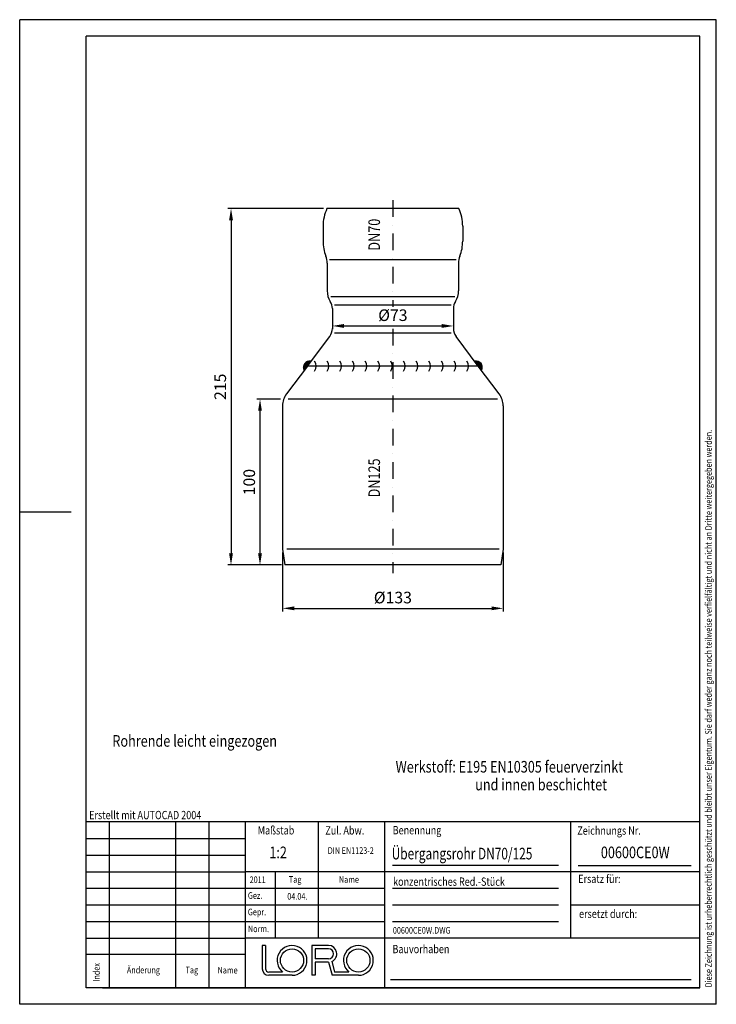
# Model space of a CAD drawing. Extents: x 0 to 420, y 0 to 594.
import ezdxf
from ezdxf.enums import TextEntityAlignment as Align

# ---------------------------------------------------------------- set-up
doc = ezdxf.new("R2010")
doc.units = 0
doc.header["$LTSCALE"] = 20
doc.header["$MEASUREMENT"] = 0
doc.linetypes.add('AUSGEZOGEN', pattern=[0])
doc.linetypes.add('STRICHPUNKT', pattern=[1, 0.5, -0.25, 0, -0.25])
doc.layers.get('DEFPOINTS').update_dxf_attribs({"linetype": 'AUSGEZOGEN'})
for name, color, linetype in [('BEM', 7, 'Continuous'), ('HILF', 2, 'Continuous'), ('MITTEL', 2, 'STRICHPUNKT'), ('SCHRAFF', 7, 'Continuous'), ('STEMPEL', 3, 'Continuous'), ('TEXT', 7, 'Continuous'), ('VOLL', 1, 'Continuous')]:
    doc.layers.add(name, color=color, linetype=linetype)
doc.styles.add('GREEKS', font='SIMPLEX.shx', dxfattribs={"width": 0.8})
doc.styles.get("Standard").update_dxf_attribs({"font": 'simplex.shx', "width": 0.8})
doc.dimstyles.get("Standard").update_dxf_attribs({"dimtxt": 0.18, "dimasz": 0.18, "dimexe": 0.18, "dimexo": 0.0625, "dimgap": 0.09, "dimtad": 0, "dimtih": 1, "dimtoh": 1, "dimdec": 4, "dimzin": 0, "dimdsep": 46, "dimtxsty": 'STANDARD', "dimcen": 0.09, "dimadec": 0, "dimazin": 0, "dimtfac": 1, "dimtdec": 4, "dimtofl": 0, "dimtmove": 0, "dimatfit": 3, "dimfxl": 1, "dimtolj": 1, "dimtzin": 0, "dimarcsym": 0})

# ---------------------------------------------------------------- blocks, each defined once
blk = doc.blocks.new('LOGO')
for p, q in [((2.6, -4.77), (2.6, -11.77)), ((3.6, -4.77), (2.6, -4.77)), ((3.6, -4.77), (3.6, -11.77)), ((17.6, -4.77), (17.6, -13.77)), ((22.6, -4.77), (17.6, -4.77)), ((22.6, -5.77), (18.6, -5.77)), ((18.6, -5.77), (18.6, -8.77)), ((22.6, -8.77), (18.6, -8.77)), ((22.6, -9.77), (18.6, -9.77)), ((18.6, -9.77), (18.6, -13.77)), ((22.6, -9.77), (23.67, -13.77)), ((23.57, -9.51), (24.44, -12.77)), ((8.77, -12.77), (4.6, -12.77)), ((11.6, -13.77), (4.6, -13.77)), ((18.6, -13.77), (17.6, -13.77)), ((31.6, -13.77), (23.67, -13.77)), ((28.77, -12.77), (24.44, -12.77))]:
    blk.add_line(p, q)
for centre in [(11.6, -9.27), (31.6, -9.27)]:
    blk.add_circle(centre, 3.5)
for centre, radius, start, end in [((11.6, -9.27), 4.5, 270, 231.0576), ((22.6, -7.27), 2.5, 270, 270), ((22.6, -7.27), 2.5, 293.1162, 90), ((22.6, -7.27), 1.5, 270, 90), ((31.6, -9.27), 4.5, 270, 231.0576), ((4.6, -11.77), 2, 180, 270), ((4.6, -11.77), 1, 180, 270)]:
    blk.add_arc(centre, radius, start, end)
blk = doc.blocks.new('*D4')
at = {"layer": 'BEM', "color": 0, "lineweight": -2}
for p, q in [((158.5, 272.6), (158.5, 236.88)), ((291.5, 272.6), (291.5, 236.88)), ((165.5, 238.88), (284.5, 238.88))]:
    blk.add_line(p, q, dxfattribs=at)
at = {"layer": 'BEM', "color": 0}
for points in [[(165.5, 240.05), (165.5, 237.72), (158.5, 238.88)], [(284.5, 240.05), (284.5, 237.72), (291.5, 238.88)]]:
    blk.add_solid(points, dxfattribs=at)
at = {"layer": 'DEFPOINTS', "color": 0}
for p in [(158.5, 274.6), (291.5, 274.6), (291.5, 238.88)]:
    blk.add_point(p, dxfattribs=at)
at = {"layer": 'BEM', "color": 1, "insert": (225, 245.38), "char_height": 7, "attachment_point": 5}
blk.add_mtext('\\A1;%%C133', dxfattribs=at)
blk = doc.blocks.new('*X3')
at = {"color": 0}
for p, q in [((170.96, 387.23), (169.86, 388.33)), ((170.9, 387.15), (169.86, 388.19)), ((171.02, 387.31), (169.87, 388.46)), ((170.84, 387.07), (169.87, 388.04)), ((171.08, 387.39), (169.88, 388.59)), ((170.78, 386.99), (169.88, 387.89)), ((170.72, 386.91), (169.89, 387.73)), ((171.14, 387.47), (169.9, 388.72)), ((171.2, 387.55), (169.92, 388.84)), ((170.66, 386.83), (169.92, 387.57)), ((171.26, 387.63), (169.94, 388.96)), ((170.6, 386.75), (169.95, 387.39)), ((171.32, 387.71), (169.96, 389.07)), ((171.38, 387.8), (169.99, 389.19)), ((170.54, 386.66), (170, 387.2)), ((171.44, 387.88), (170.03, 389.3)), ((171.51, 387.96), (170.06, 389.4)), ((170.48, 386.58), (170.06, 386.99)), ((171.57, 388.04), (170.1, 389.51)), ((171.63, 388.12), (170.14, 389.61)), ((170.41, 386.5), (170.15, 386.77)), ((171.69, 388.2), (170.18, 389.71)), ((171.75, 388.28), (170.22, 389.8)), ((171.81, 388.36), (170.27, 389.9)), ((170.35, 386.42), (170.27, 386.5)), ((171.87, 388.44), (170.32, 389.99)), ((171.93, 388.52), (170.37, 390.08)), ((171.99, 388.6), (170.42, 390.17)), ((172.05, 388.68), (170.48, 390.26)), ((172.11, 388.77), (170.54, 390.34)), ((172.17, 388.85), (170.6, 390.42)), ((172.23, 388.93), (170.66, 390.5)), ((172.29, 389.01), (170.72, 390.58)), ((172.35, 389.09), (170.79, 390.66)), ((172.41, 389.17), (170.85, 390.73)), ((172.48, 389.25), (170.92, 390.8)), ((172.54, 389.33), (170.99, 390.87)), ((172.6, 389.41), (171.07, 390.94)), ((172.66, 389.49), (171.14, 391.01)), ((172.72, 389.57), (171.22, 391.07)), ((172.78, 389.65), (171.29, 391.14)), ((172.84, 389.74), (171.38, 391.2)), ((172.9, 389.82), (171.46, 391.26)), ((172.96, 389.9), (171.54, 391.31)), ((173.02, 389.98), (171.63, 391.37)), ((173.08, 390.06), (171.72, 391.42)), ((173.14, 390.14), (171.81, 391.47)), ((173.2, 390.22), (171.9, 391.52)), ((173.26, 390.3), (172, 391.57)), ((173.32, 390.38), (172.09, 391.61)), ((173.38, 390.46), (172.19, 391.65)), ((173.45, 390.54), (172.29, 391.69)), ((173.51, 390.62), (172.4, 391.73)), ((173.57, 390.7), (172.51, 391.76)), ((173.63, 390.79), (172.62, 391.8)), ((173.69, 390.87), (172.73, 391.82)), ((173.75, 390.95), (172.85, 391.85)), ((173.81, 391.03), (172.97, 391.87)), ((173.87, 391.11), (173.09, 391.89)), ((173.93, 391.19), (173.21, 391.91)), ((173.99, 391.27), (173.35, 391.92)), ((174.05, 391.35), (173.48, 391.92)), ((174.11, 391.43), (173.62, 391.92)), ((174.17, 391.51), (173.77, 391.92)), ((174.23, 391.59), (173.92, 391.91)), ((174.29, 391.67), (174.08, 391.89)), ((174.35, 391.76), (174.25, 391.86)), ((277.56, 387.41), (273.13, 391.84)), ((277.58, 387.52), (273.24, 391.86)), ((277.6, 387.64), (273.37, 391.88)), ((277.53, 387.29), (273.41, 391.41)), ((277.62, 387.77), (273.49, 391.9)), ((277.63, 387.9), (273.62, 391.91)), ((277.64, 388.03), (273.75, 391.92)), ((277.5, 387.18), (273.83, 390.85)), ((277.64, 388.17), (273.89, 391.92)), ((277.64, 388.31), (274.03, 391.92)), ((277.64, 388.46), (274.18, 391.91)), ((277.47, 387.07), (274.26, 390.28)), ((277.62, 388.61), (274.34, 391.9)), ((277.6, 388.78), (274.5, 391.88)), ((277.57, 388.95), (274.67, 391.85)), ((277.43, 386.97), (274.68, 389.72)), ((277.53, 389.13), (274.86, 391.81)), ((277.47, 389.33), (275.05, 391.75)), ((277.39, 386.86), (275.11, 389.15)), ((277.39, 389.55), (275.27, 391.67)), ((277.28, 389.8), (275.52, 391.56)), ((277.35, 386.76), (275.53, 388.58)), ((277.12, 390.1), (275.82, 391.4)), ((277.31, 386.66), (275.95, 388.02)), ((276.78, 390.58), (276.3, 391.06)), ((277.26, 386.57), (276.38, 387.45)), ((277.22, 386.47), (276.8, 386.89))]:
    blk.add_line(p, q, dxfattribs=at)
blk = doc.blocks.new('*D7')
at = {"layer": 'BEM', "color": 0, "lineweight": -2}
for p, q in [((157.19, 365.04), (142.89, 365.04)), ((144.89, 272.04), (144.89, 358.04)), ((157.81, 265.04), (142.89, 265.04))]:
    blk.add_line(p, q, dxfattribs=at)
at = {"layer": 'BEM', "color": 0}
for points in [[(143.72, 358.04), (146.05, 358.04), (144.89, 365.04)], [(143.72, 272.04), (146.05, 272.04), (144.89, 265.04)]]:
    blk.add_solid(points, dxfattribs=at)
at = {"layer": 'DEFPOINTS', "color": 0}
for p in [(144.89, 365.04), (159.19, 365.04), (159.81, 265.04)]:
    blk.add_point(p, dxfattribs=at)
at = {"layer": 'BEM', "color": 1, "insert": (138.39, 315.04), "char_height": 7, "attachment_point": 5, "rotation": 90}
blk.add_mtext('\\A1;100', dxfattribs=at)
blk = doc.blocks.new('*D11')
at = {"layer": 'BEM', "color": 0, "lineweight": -2}
for p, q in [((183.23, 480.04), (125.41, 480.04)), ((127.41, 473.04), (127.41, 272.04)), ((157.81, 265.04), (125.41, 265.04))]:
    blk.add_line(p, q, dxfattribs=at)
at = {"layer": 'BEM', "color": 0}
for points in [[(126.24, 473.04), (128.58, 473.04), (127.41, 480.04)], [(126.24, 272.04), (128.58, 272.04), (127.41, 265.04)]]:
    blk.add_solid(points, dxfattribs=at)
at = {"layer": 'DEFPOINTS', "color": 0}
for p in [(185.23, 480.04), (127.41, 265.04), (159.81, 265.04)]:
    blk.add_point(p, dxfattribs=at)
at = {"layer": 'BEM', "color": 1, "insert": (120.91, 372.54), "char_height": 7, "attachment_point": 5, "rotation": 90}
blk.add_mtext('\\A1;215', dxfattribs=at)
blk = doc.blocks.new('*D12')
at = {"layer": 'BEM', "color": 0, "lineweight": -2}
for p, q in [((188.5, 411.72), (188.5, 407.23)), ((261.5, 411.72), (261.5, 407.23)), ((195.5, 409.23), (254.5, 409.23))]:
    blk.add_line(p, q, dxfattribs=at)
at = {"layer": 'BEM', "color": 0}
for points in [[(195.5, 410.4), (195.5, 408.07), (188.5, 409.23)], [(254.5, 410.4), (254.5, 408.07), (261.5, 409.23)]]:
    blk.add_solid(points, dxfattribs=at)
at = {"layer": 'DEFPOINTS', "color": 0}
for p in [(188.5, 413.72), (261.5, 413.72), (261.5, 409.23)]:
    blk.add_point(p, dxfattribs=at)
at = {"layer": 'BEM', "color": 1, "insert": (225, 415.73), "char_height": 7, "attachment_point": 5}
blk.add_mtext('\\A1;%%c73', dxfattribs=at)

msp = doc.modelspace()

# ---------------------------------------------------------------- linework, layer by layer
at = {"layer": 'HILF'}
for p, q in [((0, 0), (0, 594)), ((420, 594), (0, 594)), ((420, 0), (420, 594)), ((186.82, 449.246), (263.18, 449.246)), ((187.551, 427.089), (262.449, 427.089)), ((189.838, 421.961), (260.162, 421.961)), ((189.761, 405.178), (260.239, 405.178)), ((288.117, 365.041), (161.883, 365.041)), ((31.088, 297), (0, 297)), ((289, 274.596), (161, 274.596)), ((40, 100), (136, 100)), ((40, 90), (136, 90)), ((224.774, 84.038), (324.835, 84.038)), ((336.724, 83.78), (404.859, 83.78)), ((40, 80), (136, 80)), ((40, 70), (136, 70)), ((136, 70), (220, 70)), ((224.774, 70), (324.835, 70)), ((40, 60), (136, 60)), ((136, 60), (220, 60)), ((224.774, 60), (324.835, 60)), ((40, 50), (136, 50)), ((136, 50), (220, 50)), ((224.774, 50), (324.835, 50)), ((40, 40), (136, 40)), ((223.491, 14.894), (404.859, 14.894)), ((420, 0), (0, 0))]:
    msp.add_line(p, q, dxfattribs=at)
at = {"layer": 'MITTEL'}
for p, q in [((225, 485.041), (225, 420.802)), ((225, 407.432), (225, 260.041))]:
    msp.add_line(p, q, dxfattribs=at)
at = {"layer": 'SCHRAFF'}
for centre, radius, start, end in [((174.827, 384.291), 3.719, 77.113538, 209.146667), ((173.912, 385.041), 4.831, 321.614324, 38.385676), ((181.575, 385.041), 4.831, 321.614324, 38.385676), ((189.237, 385.041), 4.831, 321.614324, 38.385676), ((196.9, 385.041), 4.831, 321.614324, 38.385676), ((204.562, 385.041), 4.831, 321.614324, 38.385676), ((212.225, 385.041), 4.831, 321.614324, 38.385676), ((219.888, 385.041), 4.831, 321.614324, 38.385676), ((227.55, 385.041), 4.831, 321.614324, 38.385676), ((235.213, 385.041), 4.831, 321.614324, 38.385676), ((242.875, 385.041), 4.831, 321.614324, 38.385676), ((250.538, 385.041), 4.831, 321.614324, 38.385676), ((258.2, 385.041), 4.831, 321.614324, 38.385676), ((265.863, 385.041), 4.831, 321.614324, 38.385676), ((275.173, 384.291), 3.719, 330.853333, 102.886462)]:
    msp.add_arc(centre, radius, start, end, dxfattribs=at)
at = {"layer": 'STEMPEL'}
for p, q in [((40, 10), (40, 584)), ((410, 584), (40, 584)), ((410, 10), (410, 584)), ((264.765, 480.041), (185.235, 480.041)), ((182.9, 469.492), (182.9, 460.342)), ((267.1, 469.492), (267.1, 460.342)), ((185.4, 447.041), (185.4, 430.429)), ((264.6, 447.041), (264.6, 430.429)), ((188.5, 419.734), (188.5, 407.707)), ((261.5, 419.734), (261.5, 407.707)), ((173.5, 385.041), (186.9, 402.907)), ((276.5, 385.041), (263.1, 402.907)), ((173.5, 385.041), (160.9, 368.241)), ((276.5, 385.041), (173.5, 385.041)), ((289.1, 368.241), (276.5, 385.041)), ((158.5, 361.041), (158.5, 274.596)), ((291.5, 361.041), (291.5, 274.596)), ((158.5, 274.596), (159.812, 265.041)), ((291.5, 274.596), (290.188, 265.041)), ((290.188, 265.041), (159.812, 265.041)), ((410, 110), (40, 110)), ((136, 110), (136, 10)), ((220, 110), (220, 10)), ((332, 110), (332, 40)), ((410, 80), (136, 80)), ((410, 40), (136, 40)), ((136, 30), (40, 30)), ((410, 10), (40, 10)), ((50, 10), (410, 10))]:
    msp.add_line(p, q, dxfattribs=at)
for centre, radius, start, end in [((207.9, 469.492), 25, 155.041804, 180), ((242.1, 469.492), 25, 0, 24.958196), ((207.9, 460.411), 25, 179.843514, 201.183154), ((242.1, 460.411), 25, 338.816846, 0.156486), ((173.4, 447.041), 12, 0, 21.183154), ((276.6, 447.041), 12, 158.816846, 180), ((197.4, 430.429), 12, 180, 212.328064), ((252.6, 430.429), 12, 327.671936, 0), ((180.5, 419.734), 8, 0, 32.328064), ((269.5, 419.734), 8, 147.671936, 180), ((180.5, 407.707), 8, 323.130102, 0), ((269.5, 407.707), 8, 180, 216.869898), ((170.5, 361.041), 12, 143.130102, 180), ((279.5, 361.041), 12, 0, 36.869898)]:
    msp.add_arc(centre, radius, start, end, dxfattribs=at)
at = {"layer": 'VOLL'}
for p, q in [((54, 110), (54, 10)), ((94, 110), (94, 10)), ((114, 110), (114, 10)), ((180, 110), (180, 40)), ((154, 80), (154, 40)), ((332, 60), (410, 60))]:
    msp.add_line(p, q, dxfattribs=at)

# ---------------------------------------------------------------- block references
at = {"layer": 'SCHRAFF'}
msp.add_blockref('*X3', (1.247, -3.913), dxfattribs=at)
at = {"layer": 'STEMPEL', "xscale": 2, "yscale": 2, "zscale": 2}
msp.add_blockref('LOGO', (140.996, 45.021), dxfattribs=at)

# ---------------------------------------------------------------- texts
at = {"layer": 'BEM', "style": 'GREEKS', "width": 0.8}
msp.add_text('Diese Zeichnung ist urheberrechtlich geschützt und bleibt unser Eigentum. Sie darf weder ganz noch teilweise verfielfältigt und nicht an Dritte weitergegeben werden.', height=4, rotation=90, dxfattribs=at).set_placement((417.302, 10.168))
at = {"layer": 'TEXT', "color": 1, "style": 'GREEKS', "width": 0.8}
for s, p in [('DN70', (217.239, 454.674)), ('DN125', (217.239, 305.795))]:
    msp.add_text(s, height=7, rotation=90, dxfattribs=at).set_placement(p)
at = {"layer": 'TEXT', "color": 1, "style": 'GREEKS'}
for s, width, p in [('Rohrende leicht eingezogen', 0.8, (55.874, 155.393)), ('Werkstoff: E195 EN10305 feuerverzinkt', 0.8, (226.656, 139.8)), ('und innen beschichtet', 0.8, (274.606, 129.078)), ('1:2', 0.8, (150.501, 88.149)), ('Übergangsrohr DN70/125', 0.75, (224.291, 87.417))]:
    msp.add_text(s, height=7, dxfattribs=dict(at, width=width)).set_placement(p)
at = {"layer": 'TEXT', "style": 'GREEKS', "width": 0.8}
for s, height, p in [('Erstellt mit AUTOCAD 2004', 5, (41.855, 111.672)), ('Maßstab', 5, (143.516, 102.462)), ('Zul. Abw.', 5, (184.286, 102.418)), ('Benennung', 5, (224.878, 102.549)), ('Zeichnungs Nr.', 5, (336.179, 102.313)), ('Tag', 4, (162.331, 73.319)), ('Name', 4, (192.463, 73.31)), ('Ersatz für:', 5, (336.724, 73.181)), ('2011', 4, (138.622, 73.14)), ('konzentrisches Red.-Stück', 5, (225.13, 71.503)), ('Gez.', 4, (137.584, 63.63)), ('Gepr.', 4, (137.552, 53.689)), ('ersetzt durch:', 5, (337.24, 52.074)), ('Norm.', 4, (137.601, 43.529)), ('00600CE0W.DWG', 4, (224.984, 42.63)), ('Bauvorhaben', 5, (224.742, 30.846))]:
    msp.add_text(s, height=height, dxfattribs=at).set_placement(p)
at = {"layer": 'TEXT', "color": 1, "style": 'GREEKS', "width": 0.8}
msp.add_text('00600CE0W', height=7, dxfattribs=at).set_placement((371.152, 88.149), align=Align.CENTER)
at = {"layer": 'TEXT', "style": 'GREEKS', "width": 0.8}
for s, p in [('DIN EN1123-2', (199.617, 90.764)), ('04.04.', (167.409, 63.108)), ('Änderung', (74.605, 18.674)), ('Tag', (103.827, 18.672)), ('Name', (125.336, 18.593))]:
    msp.add_text(s, height=4, dxfattribs=at).set_placement(p, align=Align.CENTER)
msp.add_text('Index', height=4, rotation=90, dxfattribs=at).set_placement((48.266, 13.655))

# ---------------------------------------------------------------- dimensions: what is measured, and where the dimension line sits
at = {"layer": 'BEM'}
for base, p1, p2, picture, middle in [((127.409, 265.041), (185.235, 480.041), (159.812, 265.041), '*D11', (120.909, 372.541)), ((144.887, 365.041), (159.812, 265.041), (159.186, 365.041), '*D7', (138.387, 315.041))]:
    dim = msp.add_linear_dim(base=base, p1=p1, p2=p2, angle=90, dimstyle='Standard', override={"dimscale": 2, "dimtxt": 3.5, "dimasz": 3.5, "dimexe": 1, "dimexo": 1, "dimgap": 1.5, "dimtad": 1, "dimtih": 0, "dimtoh": 0, "dimdec": 2, "dimzin": 8, "dimcen": 1.5, "dimclrt": 1, "dimadec": 2, "dimazin": 2, "dimtfac": 0.514286, "dimtdec": 2, "dimtofl": 1, "dimtzin": 8}, dxfattribs=at)
    dim.commit()
    dim.dimension.update_dxf_attribs({"geometry": picture, "text_midpoint": middle})
for base, p1, p2, text, picture, middle in [((261.5, 409.232), (188.5, 413.721), (261.5, 413.721), '%%c<>', '*D12', (225, 415.732)), ((291.5, 238.883), (158.5, 274.596), (291.5, 274.596), '%%C<>', '*D4', (225, 245.383))]:
    dim = msp.add_linear_dim(base=base, p1=p1, p2=p2, text=text, dimstyle='Standard', override={"dimscale": 2, "dimtxt": 3.5, "dimasz": 3.5, "dimexe": 1, "dimexo": 1, "dimgap": 1.5, "dimtad": 1, "dimtih": 0, "dimtoh": 0, "dimdec": 2, "dimzin": 8, "dimcen": 1.5, "dimclrt": 1, "dimadec": 2, "dimazin": 2, "dimtfac": 0.514286, "dimtdec": 2, "dimtofl": 1, "dimtzin": 8}, dxfattribs=at)
    dim.commit()
    dim.dimension.update_dxf_attribs({"geometry": picture, "text_midpoint": middle})

doc.saveas('drawing.dxf')
